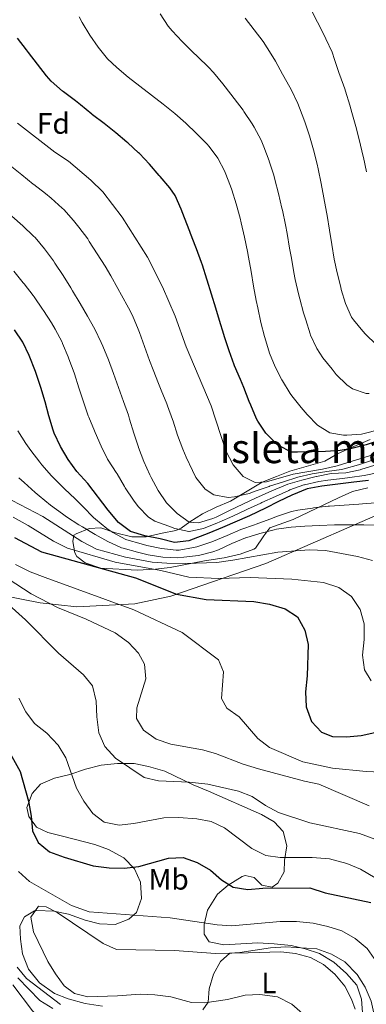
# Model space of a CAD drawing. Extents: x 628065 to 634980, y 725199 to 729955.
# Drawn here: x 633024 to 633142, y 726758 to 727092 of the extents above; entities that cross this region are included whole.
import ezdxf
from ezdxf.enums import TextEntityAlignment as Align

# ---------------------------------------------------------------- set-up
doc = ezdxf.new("R2010")
doc.units = 0
doc.header["$MEASUREMENT"] = 0
doc.linetypes.add('DGN Style 3', pattern=[109.271386, 78.05099, -31.220396])
for name, color, linetype in [('Nivel 1', 7, 'Continuous'), ('Nivel 11', 7, 'Continuous'), ('Nivel 35', 7, 'Continuous'), ('Nivel 36', 7, 'Continuous'), ('Nivel 37', 7, 'Continuous'), ('Nivel 4', 7, 'Continuous'), ('Nivel 48', 7, 'Continuous'), ('Nivel 5', 7, 'Continuous'), ('Nivel 57', 7, 'Continuous'), ('Nivel 59', 7, 'Continuous')]:
    doc.layers.add(name, color=color, linetype=linetype)
doc.styles.add('Style-arial', font='arial.shx', dxfattribs={"bigfont": 'arialbig.shx'})
doc.styles.add('Style-arialn', font='arialn.shx', dxfattribs={"bigfont": 'arialnbig.shx'})

msp = doc.modelspace()

# ---------------------------------------------------------------- linework, layer by layer
at = {"layer": 'Nivel 1', "color": 7, "linetype": 'Continuous', "lineweight": 0}
msp.add_polyline3d([(633005.425, 726899.232, 581.505), (633031.417, 726894.115, 589.224), (633043.831, 726892.796, 591.54), (633063.482, 726893.806, 595.96), (633075.663, 726896.422, 599.337), (633107.947, 726907.459, 607.759), (633168.069, 726933.734, 624.371), (633210.727, 726952.122, 633.499), (633243.952, 726973.019, 642.379), (633280.807, 726997.056, 650.994), (633300.496, 727014.623, 662.274), (633316.82, 727035.307, 673.423), (633335.148, 727060.818, 688.659), (633353.616, 727088.247, 693.449), (633362.548, 727102.772, 694.551)], dxfattribs=at)
at = {"layer": 'Nivel 11', "color": 142, "linetype": 'DGN Style 3', "lineweight": 13}
msp.add_polyline3d([(633023.762, 726766.903, 563.769), (633031.325, 726759.234, 563.29), (633035.642, 726756.521, 563.085)], dxfattribs=at)
at = {"layer": 'Nivel 35', "color": 92, "linetype": 'DGN Style 3', "lineweight": 0}
for points in [[(633143.335, 726949.539, 654.749), (633136.941, 726946.852, 653.994), (633132.258, 726944.644, 653.556), (633127.893, 726942.25, 652.786), (633121.662, 726940.376, 650.271), (633116.087, 726938.849, 650.271), (633111.504, 726936.998, 649.53), (633106.665, 726935.052, 647.701), (633095.986, 726928.585, 641.947), (633091.124, 726926.548, 638.224), (633086.441, 726924.34, 635.595), (633082.12, 726921.614, 633.186), (633079.217, 726919.48, 629.707), (633077.453, 726918.705, 628.148), (633072.746, 726917.816, 626.688), (633067.335, 726916.551, 626.396), (633062.49, 726916.575, 625.187), (633056.964, 726917.897, 621.796), (633052.02, 726919.539, 619.387), (633047.967, 726919.413, 616.458), (633043.568, 726917.543, 613.458), (633042.786, 726917.054, 612.816), (633042.483, 726914.944, 609.311), (633043.11, 726911.134, 605.918), (633043.823, 726909.891, 605.15), (633046.677, 726907.676, 604.493), (633051.975, 726905.867, 604.493), (633064.258, 726905.265, 607.559), (633070.56, 726905.581, 610.407)], [(633070.56, 726905.581, 610.407), (633075.505, 726906.156, 611.08), (633087.148, 726908.406, 617.416), (633093.785, 726909.431, 617.635), (633099.192, 726910.603, 618.073), (633103.867, 726912.369, 618.061), (633104.405, 726912.648, 618.073), (633107.208, 726916.922, 618.354), (633109.332, 726919.594, 618.73), (633117.156, 726922.398, 620.482), (633127.562, 726927.363, 624.425), (633132.591, 726929.754, 627.272), (633137.274, 726931.962, 628.148), (633142.506, 726933.131, 630.339)], [(633131.036, 726772.205, 571.45), (633126.104, 726775.166, 571.45), (633121.325, 726776.797, 571.59), (633116.554, 726777.866, 572.669), (633110.715, 726778.473, 573.571), (633105.262, 726778.727, 574.017), (633093.72, 726778.055, 574.741), (633088.667, 726779.123, 575.231), (633087.029, 726781.767, 575.722), (633086.995, 726785.058, 576.212), (633088.17, 726789.884, 576.581), (633091.583, 726795.26, 576.982), (633095.134, 726798.398, 578.53), (633099.958, 726801.326, 581.045), (633100.971, 726801.659, 581.464), (633103.99, 726800.92, 581.534), (633106.537, 726798.355, 580.763), (633110.116, 726797.621, 581.184), (633111.993, 726798.971, 582.374), (633114.117, 726802.875, 584.665), (633114.224, 726806.767, 586.085), (633115.013, 726811.747, 586.085), (633113.829, 726816.502, 587.055), (633110.799, 726819.828, 587.066), (633106.475, 726822.351, 587.066), (633088.492, 726830.243, 587.066), (633083.288, 726832.43, 587.346), (633073.646, 726837.023, 588.396), (633068.168, 726838.578, 588.816), (633063.264, 726839.587, 588.836), (633057.583, 726839.59, 588.186), (633052.126, 726839.043, 586.786), (633046.818, 726837.728, 585.665), (633041.445, 726835.852, 584.195), (633036.205, 726834.608, 581.534), (633031.464, 726832.599, 579.853), (633028.695, 726829.489, 579.503), (633026.853, 726824.708, 577.822), (633027.515, 726821.633, 576.982), (633030.143, 726818.019, 576.912), (633033.943, 726816.237, 577.192), (633038.927, 726815.028, 577.822), (633049.881, 726812.199, 578.032), (633054.591, 726810.497, 578.032), (633059.802, 726807.609, 577.962), (633063.342, 726803.864, 577.542), (633065.433, 726799.394, 576.69), (633065.756, 726793.874, 574.881), (633064.055, 726789.025, 573.551), (633061.487, 726786.757, 572.781), (633056.866, 726784.982, 572.031), (633051.489, 726785.184, 571.59), (633046.662, 726786.481, 571.451), (633040.951, 726788.507, 571.45), (633036.064, 726789.567, 571.676), (633030.202, 726789.781, 571.354), (633029.454, 726789.65, 571.31), (633026.114, 726787.585, 571.1), (633024.534, 726784.557, 571.1), (633024.721, 726780.007, 571.1), (633025.41, 726775.071, 570.711), (633027.421, 726769.792, 570.629), (633031.138, 726765.162, 570.423), (633036.254, 726761.638, 569.909), (633040.902, 726759.815, 569.656), (633046.617, 726758.168, 569.511), (633052.525, 726757.324, 569.373)], [(633141.47, 726744.931, 571.87), (633140.339, 726759.625, 571.8), (633138.793, 726764.37, 571.459), (633135.278, 726768.327, 571.45), (633131.036, 726772.205, 571.45)]]:
    msp.add_polyline3d(points, dxfattribs=at)
at = {"layer": 'Nivel 36', "color": 92, "linetype": 'Continuous', "lineweight": 0}
msp.add_polyline3d([(633132.059, 726744.681, 563.974), (633116.761, 726757.934, 564.99), (633111.903, 726760.476, 564.92), (633105.943, 726761.255, 564.604), (633100.868, 726761.028, 564.604), (633094.93, 726759.566, 564.674), (633087.238, 726758.472, 565.025), (633082.756, 726758.496, 565.41), (633075.699, 726760.419, 566.11), (633070.264, 726761.195, 566.462), (633065.289, 726761.398, 566.67), (633057.575, 726760.75, 566.919), (633047.581, 726760.515, 567.16), (633043.087, 726761.625, 567.16), (633039.559, 726764.215, 567.195), (633036.57, 726768.235, 567.23), (633033.977, 726772.491, 567.265), (633029.089, 726782.537, 567.559), (633028.221, 726787.453, 567.896), (633030.878, 726791.227, 568.001), (633033.437, 726791.008, 568.071), (633037.133, 726789.085, 568.036), (633052.737, 726778.546, 566.972), (633057.291, 726776.512, 566.67), (633076.972, 726776.189, 566.005), (633090.88, 726775.213, 564.954), (633101.964, 726775.336, 564.275), (633113.025, 726775.744, 564.192), (633117.967, 726775.201, 564.286), (633123.106, 726773.773, 564.359), (633127.54, 726771.472, 564.324), (633131.363, 726768.134, 564.184), (633134.671, 726764.096, 563.894), (633136.982, 726759.718, 563.589), (633138.174, 726756.297, 563.416)], dxfattribs=at)
at = {"layer": 'Nivel 4', "color": 30, "linetype": 'Continuous', "lineweight": 30, "flags": 128}
for points, elevation in [([(633060.835, 727050.394), (633057.024, 727053.632), (633053.144, 727056.783), (633049.127, 727059.761), (633048.921, 727059.923), (633045.024, 727063.055), (633043.316, 727064.427), (633039.349, 727067.47), (633038.936, 727067.794), (633035.149, 727071.082), (633033.499, 727072.946), (633030.443, 727076.904), (633027.403, 727080.873), (633026.757, 727081.717), (633023.721, 727085.689)], 650), ([(633146.669, 726949.31), (633141.906, 726947.78), (633137.063, 726946.447), (633133.197, 726945.821), (633128.203, 726945.52), (633123.693, 726945.376), (633118.693, 726945.258), (633116.636, 726945.303), (633112.186, 726947.524), (633111.567, 726948.074), (633107.944, 726951.724), (633105.177, 726955.8), (633104.806, 726956.584), (633102.842, 726961.183), (633102.312, 726962.495), (633100.477, 726967.146), (633099.361, 726969.95), (633097.35, 726974.527), (633097.203, 726974.903), (633095.504, 726979.607), (633093.953, 726984.36), (633093.703, 726985.165), (633092.223, 726989.941), (633090.946, 726994.069), (633089.468, 726998.845), (633087.99, 727003.622), (633087.889, 727003.952), (633086.41, 727008.728), (633086.145, 727009.576), (633084.4, 727014.261), (633084.186, 727014.816), (633082.395, 727019.484), (633082.139, 727020.151), (633080.324, 727024.809), (633079.194, 727027.678), (633077.203, 727032.311), (633075.417, 727034.982), (633072.126, 727038.746), (633071.755, 727039.171), (633068.461, 727042.932), (633065.029, 727046.584), (633064.784, 727046.827), (633061.078, 727050.184), (633060.835, 727050.394)], 650), ([(633142.71, 726935.602), (633137.738, 726935.094), (633126.877, 726933.694), (633121.959, 726932.782), (633116.77, 726930.659), (633112.26, 726928.504), (633107.798, 726926.273), (633102.358, 726923.69), (633093.214, 726919.72), (633088.608, 726917.808), (633081.794, 726915.128), (633076.94, 726914.564), (633072.122, 726915.904), (633066.838, 726916.888), (633062.048, 726918.32), (633057.99, 726921.361), (633054.409, 726925.632), (633047.599, 726934.609), (633043.82, 726938.737), (633040.891, 726942.789), (633038.291, 726947.175), (633036.166, 726951.703), (633035.776, 726952.758), (633034.309, 726957.541), (633033.03, 726962.376), (633031.659, 726967.182), (633029.795, 726972.627), (633027.699, 726978.112), (633025.462, 726982.584), (633022.709, 726986.77)], 625), ([(633022.654, 726916.362), (633031.81, 726911.471)], 600), ([(633031.81, 726911.471), (633063.668, 726902.668), (633077.67, 726897.089), (633087.69, 726895.259), (633103.83, 726894.597), (633109.118, 726893.69), (633114.501, 726892.117), (633118.651, 726889.337), (633121.21, 726884.86), (633122.303, 726879.963), (633121.961, 726869.42), (633121.346, 726863.895), (633121.566, 726858.827), (633123.437, 726853.888), (633126.779, 726850.309), (633130.521, 726848.779), (633135.284, 726848.631), (633140.26, 726849.118), (633160.836, 726853.656)], 600), ([(633019.512, 726846.071), (633024.632, 726836.911), (633027.428, 726826.872), (633028.376, 726821.712), (633028.827, 726816.732), (633030.746, 726812.851), (633034.607, 726809.683), (633039.501, 726807.816), (633049.328, 726804.898), (633054.842, 726804.196), (633059.875, 726804.06), (633064.842, 726804.637), (633074.932, 726807.506), (633079.866, 726807.732), (633084.681, 726806.031), (633089.154, 726803.486), (633092.934, 726800.198), (633096.89, 726797.704), (633101.827, 726796.928), (633106.935, 726797.331), (633122.866, 726797.389), (633128.042, 726795.774), (633143.505, 726792.489)], 575)]:
    msp.add_lwpolyline(points, dxfattribs=dict(at, elevation=elevation))
at = {"layer": 'Nivel 5', "color": 30, "linetype": 'Continuous', "lineweight": 0, "flags": 128}
for points, elevation in [([(633146.156, 726952.869), (633141.307, 726951.638), (633140.339, 726951.41), (633135.351, 726950.985), (633134.321, 726950.998), (633129.69, 726951.791), (633125.415, 726954.385), (633121.966, 726958.064), (633119.938, 726960.445), (633116.801, 726964.336), (633116.148, 726965.216), (633113.543, 726969.482), (633113.374, 726969.798), (633111.105, 726974.267), (633109.211, 726978.891), (633108.956, 726979.66), (633107.521, 726984.466), (633106.269, 726989.306), (633105.179, 726994.18), (633104.677, 726996.693), (633103.781, 727001.613), (633102.932, 727006.54), (633102.05, 727011.461), (633101.689, 727013.327), (633100.675, 727018.222), (633099.575, 727023.099), (633099.201, 727024.658), (633097.891, 727029.482), (633096.395, 727034.254), (633095.988, 727035.489), (633094.189, 727040.153), (633094.023, 727040.539), (633091.688, 727044.96), (633088.685, 727048.958), (633087.915, 727049.82), (633084.431, 727053.418), (633080.815, 727056.862), (633077.02, 727060.182), (633073.125, 727063.311), (633069.158, 727066.356), (633065.18, 727069.39), (633061.251, 727072.488), (633057.433, 727075.725), (633054.228, 727078.734), (633051.106, 727082.639), (633048.255, 727086.764), (633045.652, 727091.022), (633044.626, 727093.009)], 655), ([(633142.958, 726965.185), (633141.994, 726965.151), (633137.298, 726966.731), (633135.375, 726968.127), (633131.803, 726971.658), (633130.372, 726973.374), (633127.277, 726977.308), (633125.206, 726980.458), (633123.128, 726985.007), (633122.997, 726985.389), (633121.458, 726990.147), (633120.756, 726992.517), (633119.415, 726997.333), (633119.001, 726998.977), (633117.905, 727003.856), (633117.458, 727006.19), (633116.596, 727011.115), (633116, 727014.513), (633115.113, 727019.433), (633114.564, 727022.421), (633113.547, 727027.316), (633113.376, 727028.098), (633112.265, 727032.972), (633111.036, 727037.819), (633110.652, 727039.215), (633109.086, 727043.963), (633109.02, 727044.154), (633107.292, 727048.843), (633106.345, 727051.141), (633104.018, 727055.566), (633103.332, 727056.664), (633100.523, 727060.8), (633100.197, 727061.246), (633097.187, 727065.24), (633094.117, 727069.185), (633093.309, 727070.205), (633090.13, 727074.065), (633088.499, 727075.876), (633084.9, 727079.346), (633083.107, 727081.054), (633079.547, 727084.564), (633076.127, 727088.21), (633074.801, 727089.822), (633072.093, 727094.025)], 660), ([(633145.361, 726981.844), (633141.735, 726985.288), (633140.806, 726986.303), (633137.647, 726990.174), (633137.039, 726991.118), (633134.993, 726995.676), (633133.534, 727000.458), (633133.325, 727001.261), (633132.12, 727006.116), (633131.125, 727010.767), (633130.278, 727015.695), (633129.504, 727020.635), (633128.7, 727025.569), (633128.513, 727026.632), (633127.607, 727031.548), (633126.656, 727036.456), (633125.653, 727041.355), (633125.316, 727042.941), (633124.123, 727047.795), (633122.72, 727052.598), (633121.145, 727057.374), (633119.363, 727062.044), (633118.75, 727063.508), (633116.617, 727068.03), (633116.031, 727069.152), (633113.637, 727073.544), (633111.159, 727077.883), (633109.7, 727080.34), (633106.979, 727084.535), (633103.96, 727088.52), (633100.902, 727092.478)], 665), ([(633142.082, 727040.345), (633141.025, 727045.232), (633140.846, 727046.021), (633139.67, 727050.88), (633138.413, 727055.72), (633137.095, 727060.556), (633136.42, 727062.95), (633134.971, 727067.735), (633134.726, 727068.478), (633133.002, 727073.171), (633132.799, 727073.735), (633131.27, 727078.495), (633130.398, 727080.933), (633128.293, 727085.468), (633127.662, 727086.719), (633125.403, 727091.18), (633123.179, 727095.539)], 670), ([(633143.451, 726944.144), (633132.074, 726940.644), (633127.122, 726939.438), (633117.255, 726937.817), (633108.179, 726935.168), (633104.33, 726934.919), (633100.282, 726936.978), (633096.879, 726941.005), (633094.415, 726945.706), (633089.336, 726960.933), (633080.888, 726980.972), (633077.216, 726991.445), (633072.87, 727001.369), (633067.756, 727011.422), (633059.146, 727025.003), (633052.65, 727033.585), (633048.614, 727037.543), (633040.954, 727043.969), (633036.37, 727047.073), (633023.645, 727056.854)], 645), ([(633025.148, 727039.356), (633021.233, 727042.467)], 640), ([(633144.16, 726942.492), (633139.383, 726941.014), (633134.491, 726939.647), (633133.569, 726939.43), (633128.617, 726938.738), (633123.644, 726937.871), (633118.772, 726936.745), (633113.955, 726935.249), (633109.212, 726933.674), (633109.089, 726933.633), (633104.366, 726932), (633102.225, 726931.262), (633097.332, 726930.097), (633095.104, 726929.841), (633090.286, 726930.754), (633087.383, 726932.699), (633084.237, 726936.696), (633083.055, 726939.038), (633080.926, 726943.566), (633079.771, 726946.314), (633078.018, 726950.996), (633076.447, 726955.825), (633076.278, 726956.323), (633074.587, 726961.028), (633074.345, 726961.654), (633072.467, 726966.288), (633071.532, 726968.604), (633069.676, 726973.247), (633068.481, 726976.4), (633066.783, 726981.102), (633065.084, 726985.805), (633064.662, 726986.976), (633062.715, 726991.583), (633061.384, 726994.181), (633058.967, 726998.558), (633057.746, 727000.737), (633055.332, 727005.118), (633053.442, 727008.315), (633050.75, 727012.528), (633048.059, 727016.742), (633047.502, 727017.614), (633044.528, 727021.628), (633042.689, 727023.855), (633039.367, 727027.592), (633038.878, 727028.068), (633035.143, 727031.397), (633033.207, 727032.972), (633029.273, 727036.059), (633029.053, 727036.234), (633025.148, 727039.356)], 640), ([(633144.869, 726940.84), (633140.095, 726939.353), (633139.942, 726939.312), (633135.065, 726938.217), (633130.068, 726938.031), (633125.127, 726937.017), (633125.028, 726936.993), (633120.167, 726935.797), (633115.378, 726934.37), (633114.589, 726934.085), (633109.957, 726932.185), (633105.405, 726930.127), (633104.628, 726929.773), (633100.117, 726927.637), (633095.641, 726925.435), (633091.126, 726923.259), (633089.926, 726922.705), (633085.133, 726921.282), (633081.935, 726921.461), (633077.888, 726924.394), (633074.352, 726927.927), (633074.244, 726928.068), (633071.426, 726932.228), (633069.063, 726936.623), (633068.624, 726937.56), (633066.59, 726942.137), (633064.788, 726946.795), (633064.736, 726946.949), (633063.214, 726951.713), (633061.726, 726956.485), (633061.298, 726957.768), (633059.668, 726962.495), (633058.006, 726967.208), (633056.293, 726971.903), (633054.512, 726976.576), (633052.645, 726981.22), (633052.108, 726982.507), (633049.898, 726986.992), (633047.455, 726991.358), (633044.956, 726995.686), (633042.406, 726999.987), (633041.806, 727000.986), (633039.163, 727005.229), (633036.414, 727009.405), (633035.859, 727010.226), (633032.914, 727014.272), (633029.651, 727018.066), (633029.143, 727018.593), (633025.533, 727022.06), (633021.779, 727025.358)], 635), ([(633022.5, 727006.616), (633025.666, 727002.747), (633025.959, 727002.377), (633028.995, 726998.405), (633029.334, 726997.929), (633032.163, 726993.807), (633032.481, 726993.327), (633035.176, 726989.116), (633036.461, 726986.973), (633038.798, 726982.552), (633038.979, 726982.165), (633040.909, 726977.553), (633041.158, 726976.904), (633042.879, 726972.21), (633042.995, 726971.853), (633044.544, 726967.099), (633046.096, 726962.353), (633047.666, 726957.606), (633047.849, 726957.078), (633049.794, 726952.471)], 630), ([(633146.928, 726928.228), (633141.944, 726927.823), (633139.457, 726927.629), (633134.468, 726927.298), (633129.479, 726926.957), (633129.02, 726926.922), (633124.053, 726926.348), (633123.788, 726926.315), (633118.833, 726925.63), (633116.686, 726925.146), (633111.935, 726923.575), (633109.278, 726922.578), (633104.605, 726920.798), (633104.139, 726920.625), (633099.413, 726918.99), (633094.766, 726917.024), (633090.163, 726915.07), (633089.255, 726914.685), (633084.507, 726913.161), (633083.43, 726912.877), (633078.48, 726912.005), (633077.465, 726912.007), (633072.536, 726912.58), (633067.615, 726913.623), (633065.596, 726914.104), (633060.786, 726915.464), (633060.45, 726915.598), (633056.046, 726917.969), (633054.018, 726919.398), (633050.112, 726922.523), (633049.46, 726923.136), (633045.969, 726926.72), (633043.27, 726929.452), (633039.623, 726932.872), (633039.42, 726933.068), (633035.883, 726936.601), (633035.264, 726937.247), (633031.962, 726941), (633031.245, 726941.868), (633028.186, 726945.82), (633026.474, 726948.219), (633023.815, 726952.456)], 620), ([(633049.794, 726952.471), (633050.04, 726951.9), (633052.044, 726947.317), (633054.278, 726942.843), (633054.425, 726942.583), (633057.155, 726938.394), (633057.458, 726937.89), (633060.005, 726933.587), (633060.27, 726933.156), (633063.052, 726929.001), (633064.616, 726926.814), (633068.113, 726923.209), (633070.312, 726921.896), (633075.005, 726920.149), (633077.037, 726919.37), (633081.864, 726918.294), (633081.97, 726918.299), (633086.784, 726919.348), (633091.526, 726921.275), (633092.132, 726921.54), (633096.713, 726923.569), (633101.239, 726925.648), (633101.706, 726925.868), (633106.225, 726928.008), (633106.61, 726928.188), (633111.158, 726930.262), (633115.735, 726932.28), (633116.102, 726932.437), (633120.811, 726934.122), (633121.083, 726934.206), (633125.952, 726935.343), (633128.957, 726935.709), (633133.924, 726936.277), (633136.389, 726936.612), (633141.333, 726937.367), (633146.282, 726938.402)], 630), ([(633050.006, 726917.37), (633045.703, 726919.91), (633044.511, 726920.641), (633040.304, 726923.342), (633038.941, 726924.295), (633034.944, 726927.303), (633031.066, 726930.457), (633029.692, 726931.623), (633025.948, 726934.937), (633024.2, 726936.562)], 615), ([(633013.941, 726932.953), (633032.334, 726923.463), (633045.474, 726914.998), (633050.487, 726912.388), (633060.326, 726909.581), (633069.357, 726907.932), (633074.348, 726907.634), (633080.79, 726907.517), (633091.319, 726907.877), (633096.718, 726908.577), (633112.023, 726911.341), (633122.732, 726912.178), (633128.141, 726911.925)], 610), ([(633143.66, 726867.677), (633141.345, 726871.402), (633140.713, 726876.358), (633141.246, 726881.742), (633141.292, 726887.038), (633139.882, 726891.84), (633137.007, 726896.293), (633132.634, 726899.357), (633127.519, 726901.013), (633116.75, 726902.163), (633102.655, 726902.691), (633091.913, 726902.355), (633081.868, 726902.869), (633072.343, 726905.056), (633056.829, 726907.963), (633040.686, 726912.691), (633035.912, 726915.047), (633027.317, 726920.433), (633022.181, 726923.187)], 605), ([(633146.16, 726920.493), (633141.164, 726920.613), (633136.165, 726920.646), (633131.163, 726920.586), (633126.162, 726920.427), (633121.163, 726920.163), (633116.491, 726919.817), (633111.547, 726919.085), (633110.735, 726918.914), (633105.881, 726917.684), (633101.106, 726916.212), (633101.001, 726916.178), (633096.416, 726914.232), (633091.877, 726912.124), (633090, 726911.447), (633085.107, 726910.25), (633080.155, 726909.6), (633077.99, 726909.451), (633072.991, 726909.587), (633068.067, 726910.479), (633064.355, 726911.32), (633059.532, 726912.635), (633058.919, 726912.847), (633054.374, 726914.929), (633050.006, 726917.37)], 615), ([(633128.141, 726911.925), (633139.003, 726909.852), (633144.143, 726908.504)], 610), ([(633037.246, 726892.599), (633028.388, 726897.247), (633013.006, 726907.196)], 590), ([(633146.971, 726836.725), (633141.974, 726836.896), (633130.57, 726838.027), (633120.517, 726840.201), (633109.221, 726845.015), (633105.272, 726848.103), (633098.878, 726855.489), (633094.646, 726858.387), (633092.931, 726861.731), (633093.609, 726870.702), (633091.887, 726874.746), (633079.516, 726884.068), (633063.14, 726891.818), (633033.125, 726902.714), (633027.993, 726904.693), (633023.066, 726907.093)], 595), ([(633144.93, 726813.941), (633139.65, 726815.835), (633122.852, 726819.527), (633112.204, 726822.947), (633107.838, 726825.384), (633103.325, 726828.388), (633098.667, 726830.211), (633088.295, 726832.575), (633081.915, 726833.35), (633071.546, 726833.734), (633066.653, 726834.897), (633056.901, 726841.427), (633053.288, 726845.452), (633051.305, 726850.05), (633050.594, 726855.504), (633050.399, 726860.828), (633049.086, 726865.997), (633046.036, 726869.747), (633037.627, 726877.084), (633026.459, 726888.323), (633017.33, 726896.414)], 585), ([(633142.997, 726825.226), (633125.959, 726832.654), (633121.059, 726833.65), (633105.387, 726837.835), (633100.259, 726839.393), (633090.897, 726842.976), (633086.413, 726844.223), (633075.679, 726846.144), (633070.759, 726847.914), (633066.386, 726850.95), (633064.105, 726854.849), (633064.137, 726858.49), (633067.258, 726868.327), (633066.807, 726873.306), (633064.717, 726877.054), (633061.295, 726880.698), (633056.874, 726883.907), (633046.951, 726888.567), (633037.246, 726892.599)], 590), ([(633112.829, 726807.755), (633107.882, 726808.466), (633103.189, 726810.831), (633093.957, 726817.856), (633089.384, 726819.91), (633084.473, 726820.871), (633078.305, 726821.267), (633073.304, 726821.232), (633063.13, 726819.22), (633058.157, 726818.683), (633053.04, 726819.747), (633049.299, 726822.65), (633046.174, 726826.889), (633043.739, 726831.257), (633040.071, 726841.533), (633037.529, 726845.836), (633033.613, 726849.87), (633029.517, 726853.189), (633026.55, 726857.212), (633024.176, 726861.809)], 580), ([(633145.043, 726800.873), (633140.041, 726803.763), (633135.449, 726805.734), (633129.5, 726807.296), (633123.683, 726807.727), (633112.829, 726807.755)], 580), ([(633024.047, 726802.942), (633027.772, 726799.611), (633042.072, 726791.425), (633047.984, 726789.34), (633075.449, 726787.286), (633091.428, 726784.909), (633096.416, 726784.56), (633112.759, 726785.991), (633118.312, 726786.023), (633124.032, 726785.492)], 570), ([(633124.032, 726785.492), (633129.001, 726784.379), (633133.759, 726782.842), (633138.268, 726780.227), (633142.294, 726776.907), (633145.491, 726772.388), (633148.961, 726768.642), (633152.344, 726766.576), (633164.363, 726765.068), (633169.146, 726763.612), (633173.823, 726761.755), (633179.881, 726758.837), (633184.795, 726757.697)], 570), ([(633086.551, 726756.028), (633088.415, 726758.639), (633088.716, 726763.149), (633090.13, 726768.141), (633092.577, 726772.502), (633095.7, 726775.266), (633099.06, 726775.503), (633109.478, 726777.081), (633114.692, 726777.38), (633125.273, 726776.753), (633130.159, 726774.912), (633134.772, 726772.334), (633138.922, 726767.997), (633141.618, 726763.791), (633143.629, 726758.979), (633146.464, 726746.227)], 565), ([(633023.549, 726770.5), (633026.741, 726766.654), (633038.284, 726757.91)], 565), ([(633098.003, 726742.175), (633092.051, 726742.044), (633075.116, 726737.362), (633070.189, 726736.497), (633064.676, 726736.234), (633059.684, 726736.529), (633054.35, 726737.735), (633049.071, 726740.272), (633039.981, 726745.476), (633036.031, 726748.542), (633028.815, 726755.68), (633022.14, 726764.576)], 565)]:
    msp.add_lwpolyline(points, dxfattribs=dict(at, elevation=elevation))
at = {"layer": 'Nivel 57', "color": 92, "linetype": 'DGN Style 3', "lineweight": 0}
msp.add_polyline3d([(633052.525, 726757.324, 569.373), (633046.617, 726758.168, 569.511), (633040.902, 726759.815, 569.656), (633036.254, 726761.638, 569.909), (633031.138, 726765.162, 570.423), (633027.421, 726769.792, 570.629), (633025.41, 726775.071, 570.711), (633024.721, 726780.007, 571.1), (633024.534, 726784.557, 571.1), (633026.114, 726787.585, 571.1), (633029.454, 726789.65, 571.31), (633030.202, 726789.781, 571.354), (633036.064, 726789.567, 571.676), (633040.951, 726788.507, 571.45), (633046.662, 726786.481, 571.451), (633051.489, 726785.184, 571.59), (633056.866, 726784.982, 572.031), (633061.487, 726786.757, 572.781), (633064.055, 726789.025, 573.551), (633065.756, 726793.874, 574.881), (633065.433, 726799.394, 576.69), (633063.342, 726803.864, 577.542), (633059.802, 726807.609, 577.962), (633054.591, 726810.497, 578.032), (633049.881, 726812.199, 578.032), (633038.927, 726815.028, 577.822), (633033.943, 726816.237, 577.192), (633030.143, 726818.019, 576.912), (633027.515, 726821.633, 576.982), (633026.853, 726824.708, 577.822), (633028.695, 726829.489, 579.503), (633031.464, 726832.599, 579.853), (633036.205, 726834.608, 581.534), (633041.445, 726835.852, 584.195), (633046.818, 726837.728, 585.665), (633052.126, 726839.043, 586.786), (633057.583, 726839.59, 588.186), (633063.264, 726839.587, 588.836), (633068.168, 726838.578, 588.816), (633073.646, 726837.023, 588.396), (633083.288, 726832.43, 587.346), (633088.492, 726830.243, 587.066), (633106.475, 726822.351, 587.066), (633110.799, 726819.828, 587.066), (633113.829, 726816.502, 587.055), (633115.013, 726811.747, 586.085), (633114.224, 726806.767, 586.085), (633114.117, 726802.875, 584.665), (633111.993, 726798.971, 582.374), (633110.116, 726797.621, 581.184), (633106.537, 726798.355, 580.763), (633103.99, 726800.92, 581.534), (633100.971, 726801.659, 581.464), (633099.958, 726801.326, 581.045), (633095.134, 726798.398, 578.53), (633091.583, 726795.26, 576.982), (633088.17, 726789.884, 576.581), (633086.995, 726785.058, 576.212), (633087.029, 726781.767, 575.722), (633088.667, 726779.123, 575.231), (633093.72, 726778.055, 574.741), (633105.262, 726778.727, 574.017), (633110.715, 726778.473, 573.571), (633116.554, 726777.866, 572.669), (633121.325, 726776.797, 571.59), (633126.104, 726775.166, 571.45), (633131.036, 726772.205, 571.45), (633135.278, 726768.327, 571.45), (633138.793, 726764.37, 571.459), (633140.339, 726759.625, 571.8), (633141.47, 726744.931, 571.87)], dxfattribs=at)
at = {"layer": 'Nivel 59', "color": 7, "linetype": 'Continuous', "lineweight": 0}
msp.add_polyline3d([(633143.335, 726949.539, 654.749), (633136.941, 726946.852, 653.994), (633132.258, 726944.644, 653.556), (633127.893, 726942.25, 652.786), (633121.662, 726940.376, 650.271), (633116.087, 726938.849, 650.271), (633111.504, 726936.998, 649.53), (633106.665, 726935.052, 647.701), (633095.986, 726928.585, 641.947), (633091.124, 726926.548, 638.224), (633086.441, 726924.34, 635.595), (633082.12, 726921.614, 633.186), (633079.217, 726919.48, 629.707), (633077.453, 726918.705, 628.148), (633072.746, 726917.816, 626.688), (633067.335, 726916.551, 626.396), (633062.49, 726916.575, 625.187), (633056.964, 726917.897, 621.796), (633052.02, 726919.539, 619.387), (633047.967, 726919.413, 616.458), (633043.568, 726917.543, 613.458), (633042.786, 726917.054, 612.816), (633042.483, 726914.944, 609.311), (633043.11, 726911.134, 605.918), (633043.823, 726909.891, 605.15), (633046.677, 726907.676, 604.493), (633051.975, 726905.867, 604.493), (633064.258, 726905.265, 607.559), (633070.56, 726905.581, 610.407), (633075.505, 726906.156, 611.08), (633087.148, 726908.406, 617.416), (633093.785, 726909.431, 617.635), (633099.192, 726910.603, 618.073), (633103.867, 726912.369, 618.061), (633104.405, 726912.648, 618.073), (633107.208, 726916.922, 618.354), (633109.332, 726919.594, 618.73), (633117.156, 726922.398, 620.482), (633127.562, 726927.363, 624.425), (633132.591, 726929.754, 627.272), (633137.274, 726931.962, 628.148), (633142.506, 726933.131, 630.339)], dxfattribs=at)

# ---------------------------------------------------------------- texts
at = {"layer": 'Nivel 37', "color": 92, "linetype": 'Continuous', "lineweight": 0}
for s, style, p in [('Fd', 'Style-arial', (633035.857, 727056.785, 647.053)), ('Mb', 'Style-arialn', (633074.968, 726800.35, 573.241)), ('L', 'Style-arialn', (633109, 726765.205, 564.603))]:
    msp.add_text(s, height=7, dxfattribs=dict(at, style=style)).set_placement(p, align=Align.MIDDLE_CENTER)
at = {"layer": 'Nivel 48', "color": 6, "linetype": 'Continuous', "lineweight": 0, "style": 'Style-arialn'}
msp.add_text('Isleta masa arbolada', height=10, dxfattribs=at).set_placement((633158.414, 726946.54, 635), align=Align.MIDDLE_CENTER)

doc.saveas('drawing.dxf')
